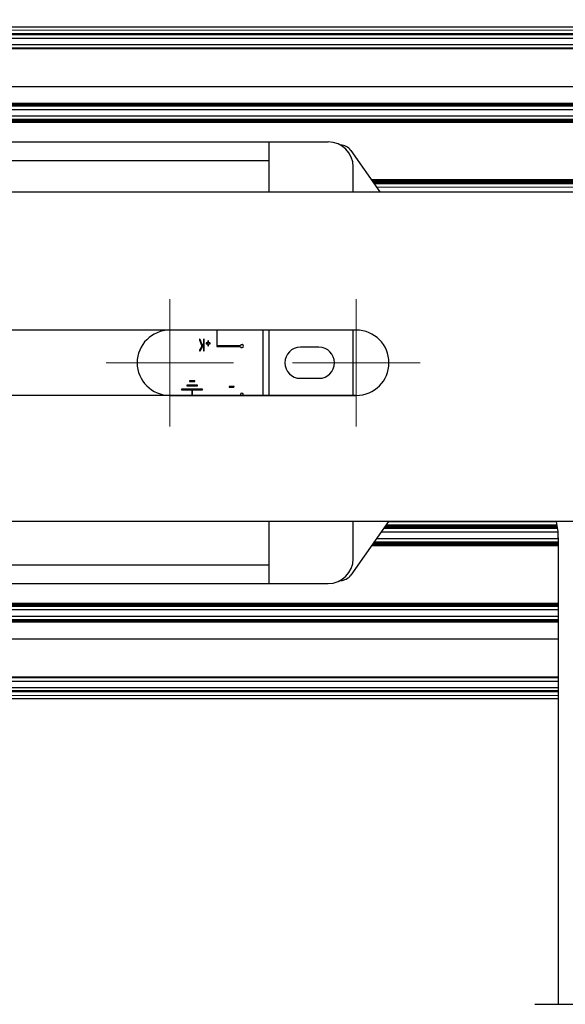
# Model space of a CAD drawing. Units: millimetres. Extents: x 0 to 420, y 0 to 297.
# Drawn here: x 242 to 278, y 155 to 219 of the extents above; entities that cross this region are included whole.
import ezdxf

# ---------------------------------------------------------------- set-up
doc = ezdxf.new("R2010")
doc.units = ezdxf.units.MM
for name, pattern in [('K5LT_AUXILIARY', [0]), ('K5LT_AXLED', [12, 7.5, -1.5, 1.5, -1.5]), ('K5LT_BASIC', [0]), ('K5LT_THIN', [0])]:
    doc.linetypes.add(name, pattern=pattern)
doc.layers.add('Системный слой', color=7, linetype='Continuous')
doc.styles.add('KDIMTEXTSTYLE', font='GOST_AU.SHX', dxfattribs={"width": 0.96, "oblique": 15, "height": 5})
doc.dimstyles.new('KDIMSTYLE (0.40)', dxfattribs={"dimtxt": 5, "dimasz": 1, "dimexe": 2, "dimexo": 0, "dimgap": 1, "dimtad": 1, "dimlfac": 2.5, "dimtxsty": 'KDIMTEXTSTYLE', "dimsah": 1, "dimcen": 0, "dimdle": 1, "dimadec": 0, "dimazin": 0, "dimtfac": 0.667, "dimtmove": 0, "dimatfit": 3, "dimfxl": 0, "dimtvp": 1, "dimtolj": 1, "dimtzin": 0, "dimarcsym": 0})

# ---------------------------------------------------------------- blocks, each defined once
blk = doc.blocks.new('U13')
at = {"layer": 'Системный слой', "color": 9, "linetype": 'K5LT_AUXILIARY', "lineweight": 18, "true_color": 0xdca5c1}
blk.add_line((265.977, 186.099), (276.973, 186.099), dxfattribs=at)
blk = doc.blocks.new('U14')
at = {"layer": 'Системный слой', "color": 9, "linetype": 'K5LT_AUXILIARY', "lineweight": 18, "true_color": 0xdca5c1}
blk.add_line((265.815, 185.868), (277.01, 185.868), dxfattribs=at)
blk = doc.blocks.new('U15')
at = {"layer": 'Системный слой', "color": 9, "linetype": 'K5LT_AUXILIARY', "lineweight": 18, "true_color": 0xdca5c1}
blk.add_line((265.948, 186.057), (276.981, 186.057), dxfattribs=at)
blk = doc.blocks.new('U16')
at = {"layer": 'Системный слой', "color": 9, "linetype": 'K5LT_AUXILIARY', "lineweight": 18, "true_color": 0xdca5c1}
blk.add_line((265.874, 185.952), (276.998, 185.952), dxfattribs=at)
blk = doc.blocks.new('U17')
at = {"layer": 'Системный слой', "color": 9, "linetype": 'K5LT_AUXILIARY', "lineweight": 18, "true_color": 0xdca5c1}
blk.add_line((265.933, 186.036), (276.985, 186.036), dxfattribs=at)
blk = doc.blocks.new('U18')
at = {"layer": 'Системный слой', "color": 9, "linetype": 'K5LT_AUXILIARY', "lineweight": 18, "true_color": 0xdca5c1}
blk.add_line((265.918, 186.015), (276.988, 186.015), dxfattribs=at)
blk = doc.blocks.new('U19')
at = {"layer": 'Системный слой', "color": 9, "linetype": 'K5LT_AUXILIARY', "lineweight": 18, "true_color": 0xdca5c1}
blk.add_line((265.889, 185.973), (276.995, 185.973), dxfattribs=at)
blk = doc.blocks.new('U20')
at = {"layer": 'Системный слой', "color": 5, "linetype": 'K5LT_BASIC', "lineweight": 30, "true_color": 0x0000ff}
blk.add_line((265.656, 185.642), (277.035, 185.642), dxfattribs=at)
blk = doc.blocks.new('U21')
at = {"layer": 'Системный слой', "color": 9, "linetype": 'K5LT_AUXILIARY', "lineweight": 18, "true_color": 0xdca5c1}
blk.add_line((265.963, 186.078), (276.977, 186.078), dxfattribs=at)
blk = doc.blocks.new('U22')
at = {"layer": 'Системный слой', "color": 9, "linetype": 'K5LT_AUXILIARY', "lineweight": 18, "true_color": 0xdca5c1}
blk.add_line((265.845, 185.91), (277.004, 185.91), dxfattribs=at)
blk = doc.blocks.new('U23')
at = {"layer": 'Системный слой', "color": 9, "linetype": 'K5LT_AUXILIARY', "lineweight": 18, "true_color": 0xdca5c1}
blk.add_line((265.83, 185.889), (277.007, 185.889), dxfattribs=at)
blk = doc.blocks.new('U24')
at = {"layer": 'Системный слой', "color": 9, "linetype": 'K5LT_AUXILIARY', "lineweight": 18, "true_color": 0xdca5c1}
blk.add_line((265.801, 185.848), (277.013, 185.848), dxfattribs=at)
blk = doc.blocks.new('U25')
at = {"layer": 'Системный слой', "color": 9, "linetype": 'K5LT_AUXILIARY', "lineweight": 18, "true_color": 0xdca5c1}
blk.add_line((265.904, 185.994), (276.992, 185.994), dxfattribs=at)
blk = doc.blocks.new('U26')
at = {"layer": 'Системный слой', "color": 9, "linetype": 'K5LT_AUXILIARY', "lineweight": 18, "true_color": 0xdca5c1}
blk.add_line((265.859, 185.931), (277.001, 185.931), dxfattribs=at)
blk = doc.blocks.new('U27')
at = {"layer": 'Системный слой', "color": 9, "linetype": 'K5LT_AUXILIARY', "lineweight": 18, "true_color": 0xdca5c1}
blk.add_line((265.019, 184.735), (277.052, 184.735), dxfattribs=at)
blk = doc.blocks.new('U28')
at = {"layer": 'Системный слой', "color": 9, "linetype": 'K5LT_AUXILIARY', "lineweight": 18, "true_color": 0xdca5c1}
blk.add_line((265.048, 184.777), (277.052, 184.777), dxfattribs=at)
blk = doc.blocks.new('U29')
at = {"layer": 'Системный слой', "color": 9, "linetype": 'K5LT_AUXILIARY', "lineweight": 18, "true_color": 0xdca5c1}
blk.add_line((265.093, 184.84), (277.052, 184.84), dxfattribs=at)
blk = doc.blocks.new('U30')
at = {"layer": 'Системный слой', "color": 9, "linetype": 'K5LT_AUXILIARY', "lineweight": 18, "true_color": 0xdca5c1}
blk.add_line((265.063, 184.798), (277.052, 184.798), dxfattribs=at)
blk = doc.blocks.new('U31')
at = {"layer": 'Системный слой', "color": 9, "linetype": 'K5LT_AUXILIARY', "lineweight": 18, "true_color": 0xdca5c1}
blk.add_line((265.196, 184.986), (277.052, 184.986), dxfattribs=at)
blk = doc.blocks.new('U32')
at = {"layer": 'Системный слой', "color": 9, "linetype": 'K5LT_AUXILIARY', "lineweight": 18, "true_color": 0xdca5c1}
blk.add_line((265.137, 184.903), (277.052, 184.903), dxfattribs=at)
blk = doc.blocks.new('U33')
at = {"layer": 'Системный слой', "color": 9, "linetype": 'K5LT_AUXILIARY', "lineweight": 18, "true_color": 0xdca5c1}
blk.add_line((265.181, 184.966), (277.052, 184.966), dxfattribs=at)
blk = doc.blocks.new('U34')
at = {"layer": 'Системный слой', "color": 9, "linetype": 'K5LT_AUXILIARY', "lineweight": 18, "true_color": 0xdca5c1}
blk.add_line((265.151, 184.924), (277.052, 184.924), dxfattribs=at)
blk = doc.blocks.new('U35')
at = {"layer": 'Системный слой', "color": 5, "linetype": 'K5LT_BASIC', "lineweight": 30, "true_color": 0x0000ff}
blk.add_line((265.354, 185.213), (277.052, 185.213), dxfattribs=at)
blk = doc.blocks.new('U36')
at = {"layer": 'Системный слой', "color": 9, "linetype": 'K5LT_AUXILIARY', "lineweight": 18, "true_color": 0xdca5c1}
blk.add_line((265.21, 185.007), (277.052, 185.007), dxfattribs=at)
blk = doc.blocks.new('U37')
at = {"layer": 'Системный слой', "color": 9, "linetype": 'K5LT_AUXILIARY', "lineweight": 18, "true_color": 0xdca5c1}
blk.add_line((265.166, 184.945), (277.052, 184.945), dxfattribs=at)
blk = doc.blocks.new('U38')
at = {"layer": 'Системный слой', "color": 9, "linetype": 'K5LT_AUXILIARY', "lineweight": 18, "true_color": 0xdca5c1}
blk.add_line((265.122, 184.882), (277.052, 184.882), dxfattribs=at)
blk = doc.blocks.new('U39')
at = {"layer": 'Системный слой', "color": 9, "linetype": 'K5LT_AUXILIARY', "lineweight": 18, "true_color": 0xdca5c1}
blk.add_line((265.034, 184.756), (277.052, 184.756), dxfattribs=at)
blk = doc.blocks.new('U40')
at = {"layer": 'Системный слой', "color": 9, "linetype": 'K5LT_AUXILIARY', "lineweight": 18, "true_color": 0xdca5c1}
blk.add_line((265.078, 184.819), (277.052, 184.819), dxfattribs=at)
blk = doc.blocks.new('U41')
at = {"layer": 'Системный слой', "color": 9, "linetype": 'K5LT_AUXILIARY', "lineweight": 18, "true_color": 0xdca5c1}
blk.add_line((265.107, 184.861), (277.052, 184.861), dxfattribs=at)
blk = doc.blocks.new('U42')
at = {"layer": 'Системный слой', "color": 9, "linetype": 'K5LT_AUXILIARY', "lineweight": 18, "true_color": 0xdca5c1}
blk.add_line((160.057, 181.053), (277.052, 181.053), dxfattribs=at)
blk = doc.blocks.new('U43')
at = {"layer": 'Системный слой', "color": 9, "linetype": 'K5LT_AUXILIARY', "lineweight": 18, "true_color": 0xdca5c1}
blk.add_line((160.057, 180.843), (277.052, 180.843), dxfattribs=at)
blk = doc.blocks.new('U44')
at = {"layer": 'Системный слой', "color": 9, "linetype": 'K5LT_AUXILIARY', "lineweight": 18, "true_color": 0xdca5c1}
blk.add_line((160.057, 180.927), (277.052, 180.927), dxfattribs=at)
blk = doc.blocks.new('U45')
at = {"layer": 'Системный слой', "color": 9, "linetype": 'K5LT_AUXILIARY', "lineweight": 18, "true_color": 0xdca5c1}
blk.add_line((160.057, 181.011), (277.052, 181.011), dxfattribs=at)
blk = doc.blocks.new('U46')
at = {"layer": 'Системный слой', "color": 9, "linetype": 'K5LT_AUXILIARY', "lineweight": 18, "true_color": 0xdca5c1}
blk.add_line((160.057, 180.969), (277.052, 180.969), dxfattribs=at)
blk = doc.blocks.new('U47')
at = {"layer": 'Системный слой', "color": 5, "linetype": 'K5LT_BASIC', "lineweight": 30, "true_color": 0x0000ff}
blk.add_line((160.057, 180.638), (277.052, 180.638), dxfattribs=at)
blk = doc.blocks.new('U48')
at = {"layer": 'Системный слой', "color": 9, "linetype": 'K5LT_AUXILIARY', "lineweight": 18, "true_color": 0xdca5c1}
blk.add_line((160.057, 181.032), (277.052, 181.032), dxfattribs=at)
blk = doc.blocks.new('U49')
at = {"layer": 'Системный слой', "color": 9, "linetype": 'K5LT_AUXILIARY', "lineweight": 18, "true_color": 0xdca5c1}
blk.add_line((160.057, 180.885), (277.052, 180.885), dxfattribs=at)
blk = doc.blocks.new('U50')
at = {"layer": 'Системный слой', "color": 9, "linetype": 'K5LT_AUXILIARY', "lineweight": 18, "true_color": 0xdca5c1}
blk.add_line((160.057, 180.99), (277.052, 180.99), dxfattribs=at)
blk = doc.blocks.new('U51')
at = {"layer": 'Системный слой', "color": 9, "linetype": 'K5LT_AUXILIARY', "lineweight": 18, "true_color": 0xdca5c1}
blk.add_line((160.057, 180.948), (277.052, 180.948), dxfattribs=at)
blk = doc.blocks.new('U52')
at = {"layer": 'Системный слой', "color": 9, "linetype": 'K5LT_AUXILIARY', "lineweight": 18, "true_color": 0xdca5c1}
blk.add_line((160.057, 180.906), (277.052, 180.906), dxfattribs=at)
blk = doc.blocks.new('U53')
at = {"layer": 'Системный слой', "color": 9, "linetype": 'K5LT_AUXILIARY', "lineweight": 18, "true_color": 0xdca5c1}
blk.add_line((160.057, 180.864), (277.052, 180.864), dxfattribs=at)
blk = doc.blocks.new('U54')
at = {"layer": 'Системный слой', "color": 9, "linetype": 'K5LT_AUXILIARY', "lineweight": 18, "true_color": 0xdca5c1}
blk.add_line((160.057, 179.823), (277.052, 179.823), dxfattribs=at)
blk = doc.blocks.new('U55')
at = {"layer": 'Системный слой', "color": 9, "linetype": 'K5LT_AUXILIARY', "lineweight": 18, "true_color": 0xdca5c1}
blk.add_line((160.057, 179.928), (277.052, 179.928), dxfattribs=at)
blk = doc.blocks.new('U56')
at = {"layer": 'Системный слой', "color": 9, "linetype": 'K5LT_AUXILIARY', "lineweight": 18, "true_color": 0xdca5c1}
blk.add_line((160.057, 179.907), (277.052, 179.907), dxfattribs=at)
blk = doc.blocks.new('U57')
at = {"layer": 'Системный слой', "color": 9, "linetype": 'K5LT_AUXILIARY', "lineweight": 18, "true_color": 0xdca5c1}
blk.add_line((160.057, 179.949), (277.052, 179.949), dxfattribs=at)
blk = doc.blocks.new('U58')
at = {"layer": 'Системный слой', "color": 9, "linetype": 'K5LT_AUXILIARY', "lineweight": 18, "true_color": 0xdca5c1}
blk.add_line((160.057, 179.97), (277.052, 179.97), dxfattribs=at)
blk = doc.blocks.new('U59')
at = {"layer": 'Системный слой', "color": 5, "linetype": 'K5LT_BASIC', "lineweight": 30, "true_color": 0x0000ff}
blk.add_line((160.057, 180.217), (277.052, 180.217), dxfattribs=at)
blk = doc.blocks.new('U60')
at = {"layer": 'Системный слой', "color": 9, "linetype": 'K5LT_AUXILIARY', "lineweight": 18, "true_color": 0xdca5c1}
blk.add_line((160.057, 179.844), (277.052, 179.844), dxfattribs=at)
blk = doc.blocks.new('U61')
at = {"layer": 'Системный слой', "color": 9, "linetype": 'K5LT_AUXILIARY', "lineweight": 18, "true_color": 0xdca5c1}
blk.add_line((160.057, 180.012), (277.052, 180.012), dxfattribs=at)
blk = doc.blocks.new('U62')
at = {"layer": 'Системный слой', "color": 9, "linetype": 'K5LT_AUXILIARY', "lineweight": 18, "true_color": 0xdca5c1}
blk.add_line((160.057, 179.865), (277.052, 179.865), dxfattribs=at)
blk = doc.blocks.new('U63')
at = {"layer": 'Системный слой', "color": 9, "linetype": 'K5LT_AUXILIARY', "lineweight": 18, "true_color": 0xdca5c1}
blk.add_line((160.057, 179.886), (277.052, 179.886), dxfattribs=at)
blk = doc.blocks.new('U64')
at = {"layer": 'Системный слой', "color": 9, "linetype": 'K5LT_AUXILIARY', "lineweight": 18, "true_color": 0xdca5c1}
blk.add_line((160.057, 179.991), (277.052, 179.991), dxfattribs=at)
blk = doc.blocks.new('U65')
at = {"layer": 'Системный слой', "color": 9, "linetype": 'K5LT_AUXILIARY', "lineweight": 18, "true_color": 0xdca5c1}
blk.add_line((160.057, 175.343), (277.052, 175.343), dxfattribs=at)
blk = doc.blocks.new('U66')
at = {"layer": 'Системный слой', "color": 5, "linetype": 'K5LT_BASIC', "lineweight": 30, "true_color": 0x0000ff}
blk.add_line((160.057, 175.632), (277.052, 175.632), dxfattribs=at)
blk = doc.blocks.new('U67')
at = {"layer": 'Системный слой', "color": 9, "linetype": 'K5LT_AUXILIARY', "lineweight": 18, "true_color": 0xdca5c1}
blk.add_line((160.057, 175.385), (277.052, 175.385), dxfattribs=at)
blk = doc.blocks.new('U68')
at = {"layer": 'Системный слой', "color": 9, "linetype": 'K5LT_AUXILIARY', "lineweight": 18, "true_color": 0xdca5c1}
blk.add_line((160.057, 175.427), (277.052, 175.427), dxfattribs=at)
blk = doc.blocks.new('U69')
at = {"layer": 'Системный слой', "color": 9, "linetype": 'K5LT_AUXILIARY', "lineweight": 18, "true_color": 0xdca5c1}
blk.add_line((160.057, 175.406), (277.052, 175.406), dxfattribs=at)
blk = doc.blocks.new('U70')
at = {"layer": 'Системный слой', "color": 9, "linetype": 'K5LT_AUXILIARY', "lineweight": 18, "true_color": 0xdca5c1}
blk.add_line((160.057, 175.364), (277.052, 175.364), dxfattribs=at)
blk = doc.blocks.new('U71')
at = {"layer": 'Системный слой', "color": 9, "linetype": 'K5LT_AUXILIARY', "lineweight": 18, "true_color": 0xdca5c1}
blk.add_line((160.057, 176.312), (277.052, 176.312), dxfattribs=at)
blk = doc.blocks.new('U72')
at = {"layer": 'Системный слой', "color": 9, "linetype": 'K5LT_AUXILIARY', "lineweight": 18, "true_color": 0xdca5c1}
blk.add_line((160.057, 176.291), (277.052, 176.291), dxfattribs=at)
blk = doc.blocks.new('U73')
at = {"layer": 'Системный слой', "color": 5, "linetype": 'K5LT_BASIC', "lineweight": 30, "true_color": 0x0000ff}
blk.add_line((160.057, 176.044), (277.052, 176.044), dxfattribs=at)
blk = doc.blocks.new('U74')
at = {"layer": 'Системный слой', "color": 9, "linetype": 'K5LT_AUXILIARY', "lineweight": 18, "true_color": 0xdca5c1}
blk.add_line((160.057, 176.249), (277.052, 176.249), dxfattribs=at)
blk = doc.blocks.new('U75')
at = {"layer": 'Системный слой', "color": 9, "linetype": 'K5LT_AUXILIARY', "lineweight": 18, "true_color": 0xdca5c1}
blk.add_line((160.057, 176.27), (277.052, 176.27), dxfattribs=at)
blk = doc.blocks.new('U76')
at = {"layer": 'Системный слой', "color": 9, "linetype": 'K5LT_AUXILIARY', "lineweight": 18, "true_color": 0xdca5c1}
blk.add_line((160.057, 175.113), (277.052, 175.113), dxfattribs=at)
blk = doc.blocks.new('U77')
at = {"layer": 'Системный слой', "color": 5, "linetype": 'K5LT_BASIC', "lineweight": 30, "true_color": 0x0000ff}
blk.add_line((160.057, 178.753), (277.052, 178.753), dxfattribs=at)
blk = doc.blocks.new('U78')
at = {"layer": 'Системный слой', "color": 5, "linetype": 'K5LT_BASIC', "lineweight": 30, "true_color": 0x0000ff}
blk.add_line((266.119, 186.301), (276.931, 186.301), dxfattribs=at)
blk = doc.blocks.new('U79')
at = {"layer": 'Системный слой', "color": 5, "linetype": 'K5LT_BASIC', "lineweight": 30, "true_color": 0x0000ff}
blk.add_line((160.057, 174.913), (277.052, 174.913), dxfattribs=at)
blk = doc.blocks.new('U80')
at = {"layer": 'Системный слой', "color": 9, "linetype": 'K5LT_AUXILIARY', "lineweight": 18, "true_color": 0xdca5c1}
blk.add_line((265.137, 208.123), (308.057, 208.123), dxfattribs=at)
blk = doc.blocks.new('U81')
at = {"layer": 'Системный слой', "color": 9, "linetype": 'K5LT_AUXILIARY', "lineweight": 18, "true_color": 0xdca5c1}
blk.add_line((265.151, 208.102), (308.057, 208.102), dxfattribs=at)
blk = doc.blocks.new('U82')
at = {"layer": 'Системный слой', "color": 9, "linetype": 'K5LT_AUXILIARY', "lineweight": 18, "true_color": 0xdca5c1}
blk.add_line((265.181, 208.06), (308.057, 208.06), dxfattribs=at)
blk = doc.blocks.new('U83')
at = {"layer": 'Системный слой', "color": 9, "linetype": 'K5LT_AUXILIARY', "lineweight": 18, "true_color": 0xdca5c1}
blk.add_line((265.122, 208.144), (308.057, 208.144), dxfattribs=at)
blk = doc.blocks.new('U84')
at = {"layer": 'Системный слой', "color": 9, "linetype": 'K5LT_AUXILIARY', "lineweight": 18, "true_color": 0xdca5c1}
blk.add_line((265.166, 208.081), (308.057, 208.081), dxfattribs=at)
blk = doc.blocks.new('U85')
at = {"layer": 'Системный слой', "color": 9, "linetype": 'K5LT_AUXILIARY', "lineweight": 18, "true_color": 0xdca5c1}
blk.add_line((265.048, 208.248), (281.712, 208.248), dxfattribs=at)
blk = doc.blocks.new('U86')
at = {"layer": 'Системный слой', "color": 5, "linetype": 'K5LT_BASIC', "lineweight": 30, "true_color": 0x0000ff}
blk.add_line((265.019, 208.29), (281.63, 208.29), dxfattribs=at)
blk = doc.blocks.new('U87')
at = {"layer": 'Системный слой', "color": 9, "linetype": 'K5LT_AUXILIARY', "lineweight": 18, "true_color": 0xdca5c1}
blk.add_line((265.354, 207.813), (308.057, 207.813), dxfattribs=at)
blk = doc.blocks.new('U88')
at = {"layer": 'Системный слой', "color": 9, "linetype": 'K5LT_AUXILIARY', "lineweight": 18, "true_color": 0xdca5c1}
blk.add_line((265.093, 208.186), (308.057, 208.186), dxfattribs=at)
blk = doc.blocks.new('U89')
at = {"layer": 'Системный слой', "color": 9, "linetype": 'K5LT_AUXILIARY', "lineweight": 18, "true_color": 0xdca5c1}
blk.add_line((265.063, 208.227), (281.777, 208.227), dxfattribs=at)
blk = doc.blocks.new('U90')
at = {"layer": 'Системный слой', "color": 9, "linetype": 'K5LT_AUXILIARY', "lineweight": 18, "true_color": 0xdca5c1}
blk.add_line((265.034, 208.269), (281.666, 208.269), dxfattribs=at)
blk = doc.blocks.new('U91')
at = {"layer": 'Системный слой', "color": 9, "linetype": 'K5LT_AUXILIARY', "lineweight": 18, "true_color": 0xdca5c1}
blk.add_line((265.196, 208.039), (308.057, 208.039), dxfattribs=at)
blk = doc.blocks.new('U92')
at = {"layer": 'Системный слой', "color": 9, "linetype": 'K5LT_AUXILIARY', "lineweight": 18, "true_color": 0xdca5c1}
blk.add_line((265.107, 208.165), (308.057, 208.165), dxfattribs=at)
blk = doc.blocks.new('U93')
at = {"layer": 'Системный слой', "color": 9, "linetype": 'K5LT_AUXILIARY', "lineweight": 18, "true_color": 0xdca5c1}
blk.add_line((265.078, 208.206), (308.057, 208.206), dxfattribs=at)
blk = doc.blocks.new('U94')
at = {"layer": 'Системный слой', "color": 9, "linetype": 'K5LT_AUXILIARY', "lineweight": 18, "true_color": 0xdca5c1}
blk.add_line((265.21, 208.018), (308.057, 208.018), dxfattribs=at)
blk = doc.blocks.new('U133')
at = {"layer": 'Системный слой', "color": 5, "linetype": 'K5LT_BASIC', "lineweight": 30, "true_color": 0x0000ff}
for p, q in [((263.857, 207.513), (263.857, 209.113)), ((263.857, 194.413), (263.857, 198.613)), ((263.857, 183.913), (263.857, 186.313))]:
    blk.add_line(p, q, dxfattribs=at)
blk = doc.blocks.new('U134')
at = {"layer": 'Системный слой', "color": 5, "linetype": 'K5LT_BASIC', "lineweight": 30, "true_color": 0x0000ff}
for p, q in [((258.457, 207.513), (258.457, 209.513)), ((258.457, 194.413), (258.457, 198.613)), ((258.457, 183.513), (258.457, 186.313))]:
    blk.add_line(p, q, dxfattribs=at)
blk = doc.blocks.new('U136')
at = {"layer": 'Системный слой', "color": 30, "linetype": 'K5LT_AXLED', "lineweight": 18, "true_color": 0xff8000}
for q in [(264.057, 200.613), (259.957, 196.513), (264.057, 192.413), (268.157, 196.513)]:
    blk.add_line((264.057, 196.513), q, dxfattribs=at)
blk = doc.blocks.new('U137')
at = {"layer": 'Системный слой', "color": 30, "linetype": 'K5LT_AXLED', "lineweight": 18, "true_color": 0xff8000}
for q in [(252.057, 200.613), (247.957, 196.513), (252.057, 192.413), (256.157, 196.513)]:
    blk.add_line((252.057, 196.513), q, dxfattribs=at)
blk = doc.blocks.new('KDIMARROW_01')
at = {"layer": 'Системный слой'}
blk.add_hatch(color=0, dxfattribs=at).paths.add_polyline_path([(0, 0), (-5, 0.658), (-4.5, 0), (-5, -0.658)])
at = {"layer": 'Системный слой', "color": 0, "linetype": 'K5LT_THIN', "lineweight": 18}
for p, q in [((271.057, 196.513), (270.657, 196.513)), ((-4.5, 0), (-5, 0.658)), ((-5, 0.658), (0, 0)), ((0, 0), (-5, -0.658)), ((-5, -0.658), (-4.5, 0))]:
    blk.add_line(p, q, dxfattribs=at)
blk = doc.blocks.new('KDIMARROW_02')
at = {"layer": 'Системный слой'}
blk.add_hatch(color=0, dxfattribs=at).paths.add_polyline_path([(4.5, 0), (5, 0.658), (0, 0), (5, -0.658)])
at = {"layer": 'Системный слой', "color": 0, "linetype": 'K5LT_THIN', "lineweight": 18}
for p, q in [((271.057, 196.513), (270.657, 196.513)), ((5, 0.658), (0, 0)), ((4.5, 0), (5, 0.658)), ((0, 0), (5, -0.658)), ((0, 0), (7, 0)), ((5, -0.658), (4.5, 0))]:
    blk.add_line(p, q, dxfattribs=at)

msp = doc.modelspace()

# ---------------------------------------------------------------- linework, layer by layer
at = {"layer": 'Системный слой', "color": 5, "linetype": 'K5LT_BASIC', "lineweight": 30, "true_color": 0x0000ff}
for p, q in [((160.0572, 218.1127), (308.0572, 218.1127)), ((160.0572, 217.3933), (308.0572, 217.3933)), ((160.0572, 216.9816), (308.0572, 216.9816)), ((160.0572, 214.2727), (308.0572, 214.2727)), ((160.0572, 212.8085), (308.0572, 212.8085)), ((160.0572, 212.3873), (308.0572, 212.3873)), ((209.6572, 210.7127), (258.4572, 210.7127)), ((258.4572, 210.7127), (258.9772, 210.7127)), ((258.4572, 209.5127), (258.4572, 210.7127)), ((258.9772, 210.7127), (262.2572, 210.7127)), ((263.0318, 210.5127), (263.0416, 210.5127)), ((263.6962, 210.1727), (265.5653, 207.5127)), ((209.6572, 209.5127), (258.4572, 209.5127)), ((160.2572, 207.5127), (307.8572, 207.5127)), ((264.0572, 198.6127), (252.0572, 198.6127)), ((255.0747, 198.6127), (255.0747, 197.5646)), ((255.1147, 197.6046), (255.1147, 198.6127)), ((258.0372, 198.6127), (258.0372, 194.4127)), ((258.0572, 194.4127), (258.0572, 198.6127)), ((253.9677, 198.0033), (253.9677, 198.0033)), ((253.9677, 198.0033), (253.9678, 198.003)), ((253.9678, 198.003), (253.968, 198.0025)), ((253.968, 198.0025), (253.9682, 198.0019)), ((253.9682, 198.0019), (253.9684, 198.0011)), ((253.9684, 198.0011), (253.9685, 198)), ((253.9685, 198), (253.9686, 197.9986)), ((253.9686, 197.9986), (253.9686, 197.9979)), ((253.9686, 197.9979), (253.9699, 197.9908)), ((253.9699, 197.9908), (254.1295, 197.5702)), ((253.9898, 198.0293), (253.9748, 198.0217)), ((253.9907, 198.0293), (253.9898, 198.0293)), ((254.0008, 198.026), (253.9907, 198.0293)), ((254.0097, 198.0136), (254.0008, 198.026)), ((254.0073, 197.2813), (254.2321, 197.6493)), ((254.1593, 197.6192), (254.0097, 198.0136)), ((254.2321, 197.74), (254.1593, 197.6192)), ((254.2321, 198.0022), (254.2321, 197.74)), ((254.2321, 197.6493), (254.2321, 197.2971)), ((254.2535, 198.0293), (254.2383, 198.0228)), ((254.2543, 198.0293), (254.2535, 198.0293)), ((254.2546, 198.0293), (254.2543, 198.0293)), ((254.2552, 198.0292), (254.2546, 198.0293)), ((254.2559, 198.0291), (254.2552, 198.0292)), ((254.2567, 198.0289), (254.2559, 198.0291)), ((254.2578, 198.0286), (254.2567, 198.0289)), ((254.2591, 198.0281), (254.2578, 198.0286)), ((254.2607, 198.0275), (254.2591, 198.0281)), ((254.2627, 198.0265), (254.2607, 198.0275)), ((254.2653, 198.0253), (254.2627, 198.0265)), ((254.2683, 198.0237), (254.2653, 198.0253)), ((254.2699, 198.0228), (254.2683, 198.0237)), ((254.2764, 198.0069), (254.2699, 198.0228)), ((254.2766, 198.0022), (254.2764, 198.0069)), ((254.2766, 197.2971), (254.2766, 198.0022)), ((254.4078, 197.7844), (254.3993, 197.7771)), ((254.4004, 197.739), (254.4034, 197.7358)), ((254.4034, 197.7358), (254.415, 197.7306)), ((254.415, 197.7856), (254.4078, 197.7844)), ((254.5031, 197.7856), (254.415, 197.7856)), ((254.415, 197.7306), (254.5031, 197.7306)), ((254.5031, 197.894), (254.5031, 197.7856)), ((254.5031, 197.7306), (254.5031, 197.6231)), ((254.5031, 197.6231), (254.5032, 197.6194)), ((254.5032, 197.6194), (254.5105, 197.6036)), ((254.5245, 197.9211), (254.5093, 197.9146)), ((254.5105, 197.6036), (254.512, 197.602)), ((254.512, 197.602), (254.5253, 197.5962)), ((254.5253, 197.9211), (254.5245, 197.9211)), ((254.5255, 197.9211), (254.5253, 197.9211)), ((254.5253, 197.5962), (254.5282, 197.5964)), ((254.5261, 197.921), (254.5255, 197.9211)), ((254.5268, 197.9209), (254.5261, 197.921)), ((254.5276, 197.9207), (254.5268, 197.9209)), ((254.5287, 197.9204), (254.5276, 197.9207)), ((254.5282, 197.5964), (254.5412, 197.6057)), ((254.53, 197.9199), (254.5287, 197.9204)), ((254.5316, 197.9193), (254.53, 197.9199)), ((254.5337, 197.9183), (254.5316, 197.9193)), ((254.5362, 197.9171), (254.5337, 197.9183)), ((254.5392, 197.9155), (254.5362, 197.9171)), ((254.5408, 197.9146), (254.5392, 197.9155)), ((254.5473, 197.8987), (254.5408, 197.9146)), ((254.5475, 197.894), (254.5473, 197.8987)), ((254.5475, 197.7856), (254.5475, 197.894)), ((254.6356, 197.7856), (254.5475, 197.7856)), ((254.5475, 197.7306), (254.6356, 197.7306)), ((254.5475, 197.6231), (254.5475, 197.7306)), ((254.6483, 197.7815), (254.6356, 197.7856)), ((254.6356, 197.7306), (254.6431, 197.7321)), ((254.6431, 197.7321), (254.6523, 197.7412)), ((254.6518, 197.7779), (254.6483, 197.7815)), ((254.6523, 197.7412), (254.6528, 197.7423)), ((254.6528, 197.7423), (254.6542, 197.7454)), ((254.6542, 197.7454), (254.6555, 197.7488)), ((254.6555, 197.7488), (254.6565, 197.7515)), ((254.6565, 197.7515), (254.6571, 197.7538)), ((254.6571, 197.7538), (254.6574, 197.7558)), ((254.6574, 197.7558), (254.6576, 197.7574)), ((254.6576, 197.7574), (254.6576, 197.7581)), ((256.5967, 197.6046), (255.1147, 197.6046)), ((254.1295, 197.5702), (253.9721, 197.3138)), ((253.9749, 197.2776), (253.9767, 197.2759)), ((253.9767, 197.2759), (253.9901, 197.2699)), ((253.9901, 197.2699), (253.995, 197.2706)), ((253.995, 197.2706), (254.0073, 197.2813)), ((254.2543, 197.2699), (254.2566, 197.2701)), ((254.2566, 197.2701), (254.2702, 197.2787)), ((255.0747, 197.5646), (256.5967, 197.5646)), ((261.6572, 197.5127), (260.4572, 197.5127)), ((253.8313, 195.0771), (253.158, 195.0771)), ((253.158, 195.0771), (253.158, 195.0371)), ((253.663, 195.3404), (253.3263, 195.3404)), ((253.3263, 195.3404), (253.3263, 195.3004)), ((253.3263, 195.3004), (253.663, 195.3004)), ((253.663, 195.3004), (253.663, 195.3404)), ((253.8313, 195.0371), (253.8313, 195.0771)), ((260.4572, 195.5127), (261.6572, 195.5127)), ((252.0572, 194.4127), (264.0572, 194.4127)), ((252.8214, 194.8048), (252.8214, 194.7648)), ((254.168, 194.8048), (252.8214, 194.8048)), ((252.8214, 194.7648), (253.4747, 194.7648)), ((253.158, 195.0371), (253.8313, 195.0371)), ((253.4747, 194.7648), (253.4747, 194.4127)), ((253.5147, 194.4127), (253.5147, 194.7648)), ((253.5147, 194.7648), (254.168, 194.7648)), ((254.168, 194.7648), (254.168, 194.8048)), ((255.8815, 194.9662), (255.8807, 194.9618)), ((255.8807, 194.9618), (255.8847, 194.9471)), ((255.8847, 194.9471), (255.8889, 194.941)), ((255.8889, 194.941), (255.896, 194.9387)), ((255.9065, 194.9933), (255.8932, 194.9852)), ((255.896, 194.9387), (256.1603, 194.9387)), ((255.9112, 194.9937), (255.9065, 194.9933)), ((256.1756, 194.9937), (255.9112, 194.9937)), ((256.1603, 194.9387), (256.1629, 194.9388)), ((256.1629, 194.9388), (256.18, 194.9492)), ((256.1871, 194.9896), (256.1756, 194.9937)), ((256.18, 194.9492), (256.1813, 194.951)), ((256.1813, 194.951), (256.1838, 194.9545)), ((256.1838, 194.9545), (256.1859, 194.9576)), ((256.1859, 194.9576), (256.1874, 194.9602)), ((256.1897, 194.986), (256.1871, 194.9896)), ((256.1874, 194.9602), (256.1885, 194.9623)), ((256.1885, 194.9623), (256.1893, 194.9641)), ((256.1893, 194.9641), (256.1898, 194.9655)), ((256.1898, 194.9655), (256.19, 194.9662)), ((307.8572, 186.3127), (160.2572, 186.3127)), ((266.1275, 186.3127), (263.6962, 182.8527)), ((277.0517, 185.2528), (277.0517, 155.2528)), ((209.6572, 183.5127), (258.4572, 183.5127)), ((258.4572, 182.3127), (258.4572, 183.5127)), ((263.0416, 182.5127), (263.0318, 182.5127)), ((209.6572, 182.3127), (258.4572, 182.3127)), ((258.4572, 182.3127), (258.9772, 182.3127)), ((258.9772, 182.3127), (262.2572, 182.3127)), ((275.5517, 155.2528), (281.3517, 155.2528))]:
    msp.add_line(p, q, dxfattribs=at)
at = {"layer": 'Системный слой', "color": 9, "linetype": 'K5LT_AUXILIARY', "lineweight": 18, "true_color": 0xdca5c1}
for p, q in [((160.0572, 217.9127), (308.0572, 217.9127)), ((160.0572, 217.6823), (308.0572, 217.6823)), ((160.0572, 217.6614), (308.0572, 217.6614)), ((160.0572, 217.6404), (308.0572, 217.6404)), ((160.0572, 217.6195), (308.0572, 217.6195)), ((160.0572, 217.5986), (308.0572, 217.5986)), ((160.0572, 216.7764), (308.0572, 216.7764)), ((160.0572, 216.7554), (308.0572, 216.7554)), ((160.0572, 216.7345), (308.0572, 216.7345)), ((160.0572, 216.7135), (308.0572, 216.7135)), ((160.0572, 213.2023), (308.0572, 213.2023)), ((160.0572, 213.1813), (308.0572, 213.1813)), ((160.0572, 213.1604), (308.0572, 213.1604)), ((160.0572, 213.1394), (308.0572, 213.1394)), ((160.0572, 213.1185), (308.0572, 213.1185)), ((160.0572, 213.0975), (308.0572, 213.0975)), ((160.0572, 213.0766), (308.0572, 213.0766)), ((160.0572, 213.0557), (308.0572, 213.0557)), ((160.0572, 213.0347), (308.0572, 213.0347)), ((160.0572, 213.0138), (308.0572, 213.0138)), ((160.0572, 212.1821), (308.0572, 212.1821)), ((160.0572, 212.1611), (308.0572, 212.1611)), ((160.0572, 212.1402), (308.0572, 212.1402)), ((160.0572, 212.1193), (308.0572, 212.1193)), ((160.0572, 212.0983), (308.0572, 212.0983)), ((160.0572, 212.0774), (308.0572, 212.0774)), ((160.0572, 212.0564), (308.0572, 212.0564)), ((160.0572, 212.0355), (308.0572, 212.0355)), ((160.0572, 212.0146), (308.0572, 212.0146)), ((160.0572, 211.9936), (308.0572, 211.9936)), ((160.0572, 211.9727), (308.0572, 211.9727))]:
    msp.add_line(p, q, dxfattribs=at)
at = {"layer": 'Системный слой', "color": 5, "linetype": 'K5LT_BASIC', "lineweight": 30, "true_color": 0x0000ff}
for centre, radius, start, end in [((262.2572, 209.1127), 1.6, 0, 90), ((263.0416, 209.7127), 0.8, 35.095817, 90), ((252.0572, 196.5127), 2.1, 90, 270), ((264.0572, 196.5127), 2.1, 270, 90), ((253.9973, 198.0025), 0.0296, 139.53385, 178.522074), ((254.2647, 198.0036), 0.0326, 143.932917, 182.457604), ((254.4267, 197.7574), 0.0337, 144.238208, 178.891895), ((254.4238, 197.7591), 0.0308, 181.894648, 220.606363), ((254.5356, 197.8954), 0.0326, 143.932955, 182.45759), ((254.5172, 197.6243), 0.0303, 322.161246, 357.662391), ((254.6213, 197.7583), 0.0363, 359.599885, 32.619121), ((256.6947, 197.5846), 0.1, 191.536959, 168.463041), ((253.9975, 197.2974), 0.0302, 147.035208, 179.662603), ((253.9986, 197.2982), 0.0313, 181.033902, 220.990251), ((254.2611, 197.2959), 0.029, 177.772471, 221.9266), ((254.2552, 197.2917), 0.0217, 224.034984, 267.850395), ((254.2418, 197.2988), 0.0348, 324.706602, 357.191392), ((260.4572, 196.5127), 1, 90, 270), ((261.6572, 196.5127), 1, 270, 90), ((255.925, 194.9527), 0.0455, 134.317947, 162.750524), ((256.159, 194.9757), 0.0324, 342.918165, 18.516567), ((256.6947, 194.4524), 0.1, 336.602531, 203.397469), ((272.4517, 185.2528), 4.6, 0, 13.320765), ((262.2572, 183.9127), 1.6, 270, 0), ((263.0416, 183.3127), 0.8, 270, 324.904183)]:
    msp.add_arc(centre, radius, start, end, dxfattribs=at)

# ---------------------------------------------------------------- block references
at = {"layer": 'Системный слой'}
for name in ['U134', 'U133', 'U86', 'U90', 'U85', 'U89', 'U93', 'U88', 'U92', 'U83', 'U80', 'U81', 'U84', 'U82', 'U91', 'U94', 'U87', 'U137', 'U136', 'U78', 'U13', 'U21', 'U15', 'U17', 'U18', 'U25', 'U19', 'U16', 'U26', 'U22', 'U23', 'U14', 'U24', 'U20', 'U35', 'U36', 'U31', 'U33', 'U37', 'U34', 'U32', 'U38', 'U41', 'U29', 'U40', 'U30', 'U28', 'U39', 'U27', 'U42', 'U48', 'U45', 'U50', 'U46', 'U51', 'U44', 'U52', 'U49', 'U53', 'U43', 'U47', 'U59', 'U61', 'U64', 'U58', 'U57', 'U55', 'U56', 'U63', 'U62', 'U60', 'U54', 'U77', 'U71', 'U72', 'U75', 'U74', 'U73', 'U66', 'U68', 'U69', 'U67', 'U70', 'U65', 'U76', 'U79']:
    msp.add_blockref(name, (0, 0), dxfattribs=at)

# ---------------------------------------------------------------- dimensions: what is measured, and where the dimension line sits
at = {"layer": 'Системный слой', "color": 7}
msp.add_linear_dim(base=(145.9538, 194.4127), p1=(264.0572, 198.6127), p2=(264.0572, 194.4127), angle=90, location=(145.9538, 210.095), dimstyle='KDIMSTYLE (0.40)', override={"dimexo": 0, "dimpost": '\\H5.0;\\W0.965;\\Q0;<>', "dimblk1": 'KDIMARROW_02', "dimblk2": 'KDIMARROW_02', "dimse1": 0, "dimse2": 0, "dimclrt": 7, "dimtolj": 1}, dxfattribs=at).render()
msp.add_linear_dim(base=(314.2172, 117.113), p1=(153.8972, 197.8427), p2=(314.2172, 197.8427), location=(234.0572, 117.113), text='\\H5.0;\\W0.965;\\Q0;\\H5.0;\\W0.965;\\Q0;\\Q0;401', dimstyle='KDIMSTYLE (0.40)', override={"dimexo": 0, "dimblk1": 'KDIMARROW_01', "dimblk2": 'KDIMARROW_01', "dimse1": 0, "dimse2": 0, "dimclrt": 7, "dimtolj": 1}, dxfattribs=at).render()
for base, p1, location in [((234.0572, 151.1527), (282.0572, 196.5127), (258.0572, 151.1527)), ((234.0572, 140.4727), (294.0572, 196.5127), (264.0572, 140.4727))]:
    msp.add_linear_dim(base=base, p1=p1, p2=(234.0572, 196.5127), location=location, dimstyle='KDIMSTYLE (0.40)', override={"dimexo": 0, "dimpost": '\\H5.0;\\W0.965;\\Q0;<>', "dimblk1": 'KDIMARROW_01', "dimblk2": 'KDIMARROW_01', "dimse1": 0, "dimse2": 0, "dimclrt": 7, "dimtolj": 1}, dxfattribs=at).render()

doc.saveas('drawing.dxf')
